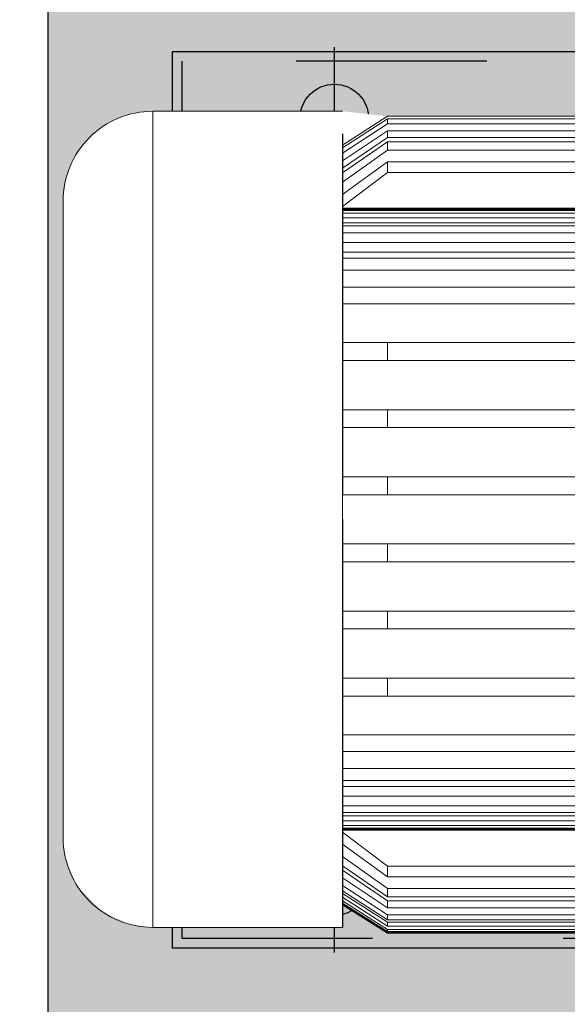
# Model space of a CAD drawing. Units: millimetres. Extents: x 2668 to 767466, y 1530 to 219784.
# Drawn here: x 767309 to 767310, y 219760 to 219760 of the extents above; entities that cross this region are included whole.
import ezdxf
from ezdxf.lldxf.tags import DXFTag

# ---------------------------------------------------------------- set-up
doc = ezdxf.new("R2010")
doc.units = ezdxf.units.MM
doc.set_wipeout_variables(frame=1)
doc.linetypes.add('DASHED2', pattern=[0.375, 0.25, -0.125])
tags = doc.linetypes.add('CENTER', pattern=[2, 1.25, -0.25, 0.25, -0.25]).pattern_tags.tags
tags[10:11] = [DXFTag(74, 4), DXFTag(75, 0), DXFTag(340, '0'), DXFTag(46, 1.0), DXFTag(50, 0.0), DXFTag(44, 0.0), DXFTag(45, 0.0)]
tags[8:9] = [DXFTag(74, 4), DXFTag(75, 0), DXFTag(340, '0'), DXFTag(46, 1.0), DXFTag(50, 0.0), DXFTag(44, 0.0), DXFTag(45, 0.0)]
tags[6:7] = [DXFTag(74, 4), DXFTag(75, 0), DXFTag(340, '0'), DXFTag(46, 1.0), DXFTag(50, 0.0), DXFTag(44, 0.0), DXFTag(45, 0.0)]
tags[4:5] = [DXFTag(74, 4), DXFTag(75, 0), DXFTag(340, '0'), DXFTag(46, 1.0), DXFTag(50, 0.0), DXFTag(44, 0.0), DXFTag(45, 0.0)]

msp = doc.modelspace()

# ---------------------------------------------------------------- hatches: boundary and pattern name
at = {"true_color": 0xc7c8ca}
h = msp.add_hatch(dxfattribs=at)
h.set_pattern_fill('ANSI37', color=9, scale=0.01, angle=180)
h.set_pattern_definition([(225, (1534418.291107841, 439542.4688994205), (0.02245064030267288, -0.02245064030267289), []), (315, (1534418.291107841, 439542.4688994205), (0.02245064030267289, 0.02245064030267288), [])])
h.paths.add_polyline_path([(767305.7536870218, 219753.4009231031), (767314.2536870217, 219753.4009231031), (767314.2536870218, 219761.9009231032), (767305.7536870217, 219761.9009231031)])
h.paths.add_polyline_path([(767305.9036870217, 219753.550923103), (767305.9036870218, 219761.7509231031), (767314.1036870216, 219761.7509231032), (767314.1036870219, 219753.5509231031)], flags=16)
h.paths.add_polyline_path([(767305.9236870218, 219753.570923103), (767305.9236870218, 219761.7309231031), (767314.0836870217, 219761.7309231032), (767314.0836870216, 219753.5709231031)], flags=0)
h = msp.add_hatch(color=9, dxfattribs=at)
h.dxf.hatch_style = 1
h.paths.add_polyline_path([(767309.4065082914, 219759.6014088411), (767311.3065082914, 219759.6014088411), (767311.3065082914, 219760.5014088411), (767309.4065082914, 219760.5014088411)])

# ---------------------------------------------------------------- linework, layer by layer
at = {"color": 250, "linetype": 'CENTER', "ltscale": 0.02}
for p, q in [((767309.5565082914, 219760.2889088411, 0.002209013870599293), (767309.5565082914, 219760.2139088411, 0.002209013870599293)), ((767309.5190082914, 219760.2514088411, 0.002209013870599293), (767309.5940082914, 219760.2514088411, 0.002209013870599293)), ((767309.5565082914, 219759.8889088411, 0.002209013870599293), (767309.5565082914, 219759.8139088411, 0.002209013870599293)), ((767309.5190082914, 219759.8514088411, 0.002209013870599293), (767309.5940082914, 219759.8514088411, 0.002209013870599293))]:
    msp.add_line(p, q, dxfattribs=at)
at = {"color": 6, "elevation": 0.002209013870599293}
msp.add_lwpolyline([(767311.3065082914, 219759.6014088411), (767309.4065082914, 219759.6014088411), (767309.4065082914, 219760.5014088411), (767311.3065082914, 219760.5014088411)], close=True, dxfattribs=at)
at = {"color": 1, "elevation": 0.002209013870599293}
for points in [[(767311.2415082916, 219759.8164088411), (767311.2415082913, 219760.2864088411), (767309.4715082913, 219760.2864088411), (767309.4715082913, 219759.8164088411)], [(767311.1715082914, 219760.2164088411), (767311.1715082915, 219759.8864088411), (767309.5415082913, 219759.8864088412), (767309.5415082913, 219760.2164088411)]]:
    msp.add_lwpolyline(points, close=True, dxfattribs=at)
at = {"color": 251, "linetype": 'DASHED2', "ltscale": 0.1, "elevation": 0.002209013870599293}
msp.add_lwpolyline([(767311.2365082916, 219759.8214088411), (767311.2365082913, 219760.2814088411), (767309.4765082913, 219760.2814088411), (767309.4765082913, 219759.8214088411)], close=True, dxfattribs=at)
at = {"color": 2}
for centre in [(767309.5565082914, 219760.2514088411, 0.002209013870599293), (767309.5565082914, 219759.8514088411, 0.002209013870599293)]:
    msp.add_circle(centre, 0.01800000000000001, dxfattribs=at)

# ---------------------------------------------------------------- next in the draw order: wipeouts: each hides what was drawn before it
at = {"color": 42, "linetype": 'Continuous', "lineweight": 20}
msp.add_wipeout([(767309.4613491598, 219759.82712572737), (767309.449374974, 219759.82868578093), (767309.4349207224, 219759.83536627443), (767309.421993604, 219759.8484070823), (767309.4154775904, 219759.86299893845), (767309.414207026, 219759.872106731), (767309.4144093654, 219759.91366252606), (767309.4144093654, 219760.2082608887), (767309.4159904788, 219760.22118030637), (767309.4198837678, 219760.2301219152), (767309.4259801455, 219760.23945128603), (767309.4327292902, 219760.24555392252), (767309.4418097457, 219760.25112569422), (767309.4511466455, 219760.25410776923), (767309.4584086785, 219760.2552756717), (767309.4613491598, 219760.25520407647), (767309.5608704371, 219760.25520407647), (767309.584348817, 219760.25257438017), (767309.9599033672, 219760.25257438017), (767309.98337383, 219760.24293894702), (767310.042054183, 219760.24347506583), (767310.0482186509, 219760.24273803126), (767310.0545131899, 219760.24000523184), (767310.0603531235, 219760.23510742758), (767310.0640016248, 219760.22909711543), (767310.0655286334, 219760.2214849766), (767310.065533457, 219760.21536389607), (767310.065533457, 219760.0996188072), (767310.077252288, 219760.09963690396), (767310.0772624676, 219760.09017452193), (767310.1007317995, 219760.09025369547), (767310.1007329304, 219760.08086143862), (767310.1570989134, 219760.0808659628), (767310.1570989134, 219760.14559155217), (767310.4120833062, 219760.14559155217), (767310.4120833062, 219760.08628846312), (767310.4729721991, 219760.08628995766), (767310.4729721991, 219760.11140989113), (767310.4721908303, 219760.1114067095), (767310.4721958179, 219760.15056297308), (767310.4729729462, 219760.15056297308), (767310.4729721991, 219760.1548543666), (767310.4627200799, 219760.1548543666), (767310.4604708906, 219760.15705124932), (767310.4604708906, 219760.1861210882), (767310.4627200799, 219760.18831572912), (767310.4724864939, 219760.18831572912), (767310.4729721991, 219760.19004932357), (767310.4731000415, 219760.1907963781), (767310.4735042617, 219760.19138530828), (767310.4740442224, 219760.19179348054), (767310.4748104071, 219760.1919869143), (767310.4903156346, 219760.1928014058), (767310.4916600017, 219760.19235029316), (767310.4922867293, 219760.19144726446), (767310.4923555788, 219760.19091836252), (767310.4923555788, 219760.18127897946), (767310.4988864477, 219760.18127897946), (767310.5018492503, 219760.23214653038), (767310.5020199518, 219760.23315015231), (767310.5024279312, 219760.2339949197), (767310.5030507267, 219760.23475565892), (767310.5036984957, 219760.235245914), (767310.5042463536, 219760.23552288694), (767310.5057199482, 219760.2358169651), (767310.5070126717, 219760.2358169651), (767310.534995278, 219760.2358139762), (767310.534995278, 219760.2433087834), (767310.5388674702, 219760.2433072889), (767310.5388659762, 219760.24746343226), (767310.5492152361, 219760.24746343226), (767310.5492533107, 219760.25726493148), (767310.5514659199, 219760.25947754088), (767310.5805469675, 219760.259471563), (767310.582788683, 219760.2572298474), (767310.5827886845, 219760.24746343226), (767310.5931454169, 219760.24746343226), (767310.593139439, 219760.2433072889), (767310.597016115, 219760.2433087834), (767310.6028565674, 219760.23528404188), (767310.6073257715, 219760.23177440214), (767310.6125258078, 219760.2319380475), (767310.6164039781, 219760.2358162179), (767310.6164062195, 219760.25880950922), (767310.6167903818, 219760.26050584347), (767310.6176179971, 219760.26174298913), (767310.6187603395, 219760.2623707944), (767310.6202843923, 219760.2626876796), (767310.810240052, 219760.26268767958), (767310.8126204878, 219760.26190455665), (767310.8137278605, 219760.260602784), (767310.8141181872, 219760.25880950937), (767310.8141166926, 219760.24185017284), (767310.8228526638, 219760.2432878607), (767310.8259322724, 219760.2432878607), (767310.8257571819, 219760.25496122838), (767310.8606510013, 219760.25496720625), (767310.8636995071, 219760.2541308503), (767310.8648301929, 219760.2508487213), (767310.8650400109, 219760.2238661522), (767310.8669089846, 219760.21851971425), (767310.8724349604, 219760.21636185053), (767310.9991852612, 219760.2196705564), (767310.9992302103, 219760.2433072889), (767311.0003700547, 219760.24605024263), (767311.0031158485, 219760.2471832176), (767311.0124809996, 219760.247343874), (767311.0124750216, 219760.25590573848), (767311.0142743731, 219760.25722984597), (767311.0224955395, 219760.25722984597), (767311.0224954964, 219760.26074784715), (767311.0236309953, 219760.26349270955), (767311.0263736668, 219760.26462900653), (767311.0447878778, 219760.26463348995), (767311.045751816, 219760.26373306703), (767311.0467284574, 219760.2647082139), (767311.053781719, 219760.26470821386), (767311.3351137972, 219760.2033261974), (767311.3611534842, 219760.2033261974), (767311.3611534842, 219759.89950375594), (767311.2936555491, 219759.8994976203), (767311.2799447008, 219759.90298744617), (767311.2784932337, 219759.90789190802), (767311.2781717273, 219759.9223391825), (767311.2754284261, 219759.92346956825), (767311.2409807082, 219759.92347405173), (767311.2394202043, 219759.9231430043), (767311.2381262551, 219759.92221420672), (767311.2316383786, 219759.91756661623), (767311.223831573, 219759.91592245435), (767311.2203935265, 219759.91592095987), (767311.2138134709, 219759.91381739007), (767311.2089662282, 219759.90934372484), (767311.2056885854, 219759.85364044894), (767311.2003533236, 219759.83160848892), (767311.1865750032, 219759.81876711428), (767311.1824046427, 219759.81411562397), (767311.1824046427, 219759.8114360249), (767311.1812662889, 219759.80869312971), (767311.1785258139, 219759.80755636006), (767311.1776895646, 219759.80690028417), (767311.1663269602, 219759.80690028417), (767311.1663315318, 219759.7967004718), (767311.166057418, 219759.79604439947), (767311.1653959877, 219759.79577240095), (767311.1450710878, 219759.7957948181), (767311.1444794612, 219759.79604458268), (767311.1442057849, 219759.7967049552), (767311.1442057849, 219759.8071618178), (767311.1328477523, 219759.80690028417), (767311.1303356229, 219759.80793690536), (767311.1292688798, 219759.8086920374), (767311.128132674, 219759.8114360249), (767311.1280961223, 219759.81699630216), (767311.1276984089, 219759.81745994548), (767311.1201917897, 219759.82075704596), (767311.1161394902, 219759.82381478444), (767311.1133855934, 219759.82667579662), (767311.1114542995, 219759.82921732412), (767311.1090108285, 219759.83172057456), (767311.1065528431, 219759.83315250807), (767311.1023138727, 219759.83427653267), (767311.1008054706, 219759.83427653267), (767311.0622254469, 219759.83430751617), (767311.0622261943, 219759.83624884314), (767311.0612622559, 219759.83624884314), (767311.0612622559, 219759.83520270858), (767311.0602908452, 219759.83423129783), (767311.0467284574, 219759.83423129783), (767311.0457570469, 219759.8352774325), (767311.0447878778, 219759.8343105052), (767311.0263736668, 219759.8343090107), (767311.023633506, 219759.8354412613), (767311.0224977384, 219759.8381812032), (767311.0224940022, 219759.84170443506), (767311.0142743731, 219759.84170443506), (767311.0124809996, 219759.84303452048), (767311.0124809996, 219759.87913274262), (767310.87246485, 219759.88272262554), (767310.8668921551, 219759.8803393001), (767310.8645291717, 219759.87482132035), (767310.8645291717, 219759.84784599242), (767310.8633929017, 219759.845104092), (767310.8606510013, 219759.84396782203), (767310.8257571819, 219759.84397230545), (767310.8257586762, 219759.85564716757), (767310.8228526638, 219759.85564268415), (767310.8228519165, 219759.85698472543), (767310.821854482, 219759.85957936905), (767310.8193775654, 219759.860840446), (767310.6987945504, 219759.87352037727), (767310.6971812613, 219759.87331189757), (767310.6957689796, 219759.87307577004), (767310.6707103198, 219759.87307577004), (767310.6679643801, 219759.87418380153), (767310.6668023093, 219759.87687661522), (767310.5033990241, 219759.894054505), (767310.5009894527, 219759.8952373199), (767310.4999243628, 219759.89770103132), (767310.4988864477, 219759.91766053232), (767310.4923555788, 219759.91766053232), (767310.4923555788, 219759.90807121422), (767310.4917872116, 219759.90669741528), (767310.4903148691, 219759.90613574456), (767310.4748104071, 219759.90694512505), (767310.4735045446, 219759.90754932896), (767310.4729721991, 219759.9088857047), (767310.4729721991, 219759.91476124496), (767310.4724864939, 219759.91476124496), (767310.4724864939, 219759.91077621942), (767310.4627200799, 219759.91077621942), (767310.4604708906, 219759.91280870946), (767310.4604708906, 219759.9418860207), (767310.4627200799, 219759.94391626903), (767310.4724864939, 219759.94391626903), (767310.4724864939, 219759.93994319928), (767310.4729721991, 219759.93994319928), (767310.4729721991, 219759.97301599747), (767310.4669793424, 219759.9729016699), (767310.46594068, 219759.97530254885), (767310.4636436745, 219759.97631789255), (767310.461300326, 219759.97541463465), (767310.4622119577, 219759.97430124856), (767310.4622119577, 219759.9732102796), (767310.4614796633, 219759.9724779854), (767310.4602168294, 219759.97155140902), (767310.459802437, 219759.96972465093), (767310.4608071481, 219759.96814399917), (767310.46111986, 219759.96766765116), (767310.46111986, 219759.9671915312), (767310.4592222542, 219759.96419035768), (767310.4561819079, 219759.96371974598), (767310.4555941531, 219759.96386520832), (767310.4531255312, 219759.96400205343), (767310.4519000592, 219759.9656482209), (767310.4510026252, 219759.9671045897), (767310.4512193246, 219759.96814325196), (767310.4521391757, 219759.97088253676), (767310.4507263141, 219759.97253044855), (767310.44980779, 219759.9732155103), (767310.44980779, 219759.9742990068), (767310.4506857957, 219759.975171782), (767310.4507343664, 219759.97542957947), (767310.4516393793, 219759.98487054073), (767310.4610978242, 219759.98417152851), (767310.4668672566, 219759.98635197195), (767310.4728601133, 219759.9864715302), (767310.4729721991, 219760.0126495541), (767310.4369627516, 219760.01215346702), (767310.4354137253, 219760.01394526652), (767310.4120833062, 219760.01394526652), (767310.4120833062, 219759.95357283158), (767310.1570989134, 219759.95357283158), (767310.1570989134, 219760.01607929668), (767310.1007329304, 219760.01608608293), (767310.1007419792, 219760.00668703974), (767310.0772624676, 219760.00677073761), (767310.0772613365, 219759.99730496228), (767310.0655244087, 219759.9971873329), (767310.065533457, 219759.8623353803), (767310.0586525998, 219759.84574020014), (767310.042054183, 219759.83886152424), (767309.98337383, 219759.8388660485), (767309.9599033672, 219759.82414088078), (767309.584348817, 219759.82414088078), (767309.5608706875, 219759.8389405885), (767309.5608806164, 219759.8271325137)], dxfattribs=at).translate(0, 0, 0.002209013870599293)

# ---------------------------------------------------------------- next in the draw order: linework, layer by layer
for p, q in [((767309.46134916, 219760.0411682951, 0.002209013870599293), (767309.46134916, 219760.2552063386, 0.002209013870599293)), ((767309.5608704372, 219760.2552040765, 0.002209013870599293), (767309.46134916, 219760.2552040765, 0.002209013870599293)), ((767309.4144082342, 219760.2082597577, 0.002209013870599293), (767309.4144082342, 219760.2074114686, 0.002209013870599293)), ((767309.4144082342, 219760.2074114686, 0.002209013870599293), (767309.4144082342, 219760.2049118433, 0.002209013870599293)), ((767309.4144093655, 219760.2074125996, 0.002209013870599293), (767309.4144093655, 219760.2082608888, 0.002209013870599293)), ((767309.4144093655, 219760.2049129744, 0.002209013870599293), (767309.4144093655, 219760.2074125996, 0.002209013870599293)), ((767309.5608806165, 219760.2052862216, 0.002209013870599293), (767309.5608806165, 219760.2115296294, 0.002209013870599293)), ((767309.5608806165, 219760.2115296294, 0.002209013870599293), (767309.5608806165, 219760.1629961824, 0.002209013870599293)), ((767309.4144082342, 219760.2049118433, 0.002209013870599293), (767309.4144082342, 219760.2007495715, 0.002209013870599293)), ((767309.4144093655, 219760.2007507026, 0.002209013870599293), (767309.4144093655, 219760.2049129744, 0.002209013870599293)), ((767309.5608806165, 219760.1542757704, 0.002209013870599293), (767309.5608806165, 219760.2052862216, 0.002209013870599293)), ((767309.4144082342, 219760.2007495715, 0.002209013870599293), (767309.4144082342, 219760.1949925161, 0.002209013870599293)), ((767309.4144093655, 219760.1949823367, 0.002209013870599293), (767309.4144093655, 219760.2007507026, 0.002209013870599293)), ((767309.4144082342, 219760.1949925161, 0.002209013870599293), (767309.4144082342, 219760.1876746089, 0.002209013870599293)), ((767309.4144093655, 219760.1876757399, 0.002209013870599293), (767309.4144093655, 219760.1949823367, 0.002209013870599293)), ((767309.4144082342, 219760.1876746089, 0.002209013870599293), (767309.4144082342, 219760.1788750232, 0.002209013870599293)), ((767309.4144093655, 219760.1788761543, 0.002209013870599293), (767309.4144093655, 219760.1876757399, 0.002209013870599293)), ((767309.4144082342, 219760.1788750232, 0.002209013870599293), (767309.4144082342, 219760.168672933, 0.002209013870599293)), ((767309.4144093655, 219760.1686740641, 0.002209013870599293), (767309.4144093655, 219760.1788761543, 0.002209013870599293)), ((767309.560871568, 219760.1338749831, 0.002209013870599293), (767309.560871568, 219760.1718670243, 0.002209013870599293)), ((767309.4144082342, 219760.168672933, 0.002209013870599293), (767309.4144082342, 219760.1571814433, 0.002209013870599293)), ((767309.4144093655, 219760.1571825744, 0.002209013870599293), (767309.4144093655, 219760.1686740641, 0.002209013870599293)), ((767309.4144082342, 219760.1571814433, 0.002209013870599293), (767309.4144082342, 219760.1445023489, 0.002209013870599293)), ((767309.4144093655, 219760.14450348, 0.002209013870599293), (767309.4144093655, 219760.1571825744, 0.002209013870599293)), ((767309.5608794854, 219760.1542746393, 0.002209013870599293), (767309.9833726992, 219760.1542746393, 0.002209013870599293)), ((767309.5608806165, 219760.1338829005, 0.002209013870599293), (767309.5608806165, 219760.1542757704, 0.002209013870599293)), ((767309.4144082342, 219760.1445023489, 0.002209013870599293), (767309.4144082342, 219760.130748755, 0.002209013870599293)), ((767309.4144093655, 219760.1307498861, 0.002209013870599293), (767309.4144093655, 219760.14450348, 0.002209013870599293)), ((767309.4144082342, 219760.130748755, 0.002209013870599293), (767309.4144082342, 219760.1160790089, 0.002209013870599293)), ((767309.4144093655, 219760.1160801399, 0.002209013870599293), (767309.4144093655, 219760.1307498861, 0.002209013870599293)), ((767309.9833760923, 219760.1338749831, 0.002209013870599293), (767309.560871568, 219760.1338749831, 0.002209013870599293)), ((767309.560871568, 219760.1244985609, 0.002209013870599293), (767309.560871568, 219760.1338749831, 0.002209013870599293)), ((767309.560871568, 219760.1338749831, 0.002209013870599293), (767309.5843409, 219760.1338749831, 0.002209013870599293)), ((767309.5608794854, 219760.1338817694, 0.002209013870599293), (767309.5843488171, 219760.1338817694, 0.002209013870599293)), ((767309.5608806165, 219760.1244951678, 0.002209013870599293), (767309.5608806165, 219760.1338829005, 0.002209013870599293)), ((767309.5608806165, 219760.1338829005, 0.002209013870599293), (767309.9833738301, 219760.1338829005, 0.002209013870599293)), ((767309.5843409, 219760.1338749831, 0.002209013870599293), (767309.5843409, 219760.1244985609, 0.002209013870599293)), ((767309.5843409, 219760.1338749831, 0.002209013870599293), (767309.9599067606, 219760.1338749831, 0.002209013870599293)), ((767309.9599033673, 219760.1338817694, 0.002209013870599293), (767309.5843488171, 219760.1338817694, 0.002209013870599293)), ((767309.5843488171, 219760.1338817694, 0.002209013870599293), (767309.5843488171, 219760.1244940368, 0.002209013870599293)), ((767309.560871568, 219760.0986653302, 0.002209013870599293), (767309.560871568, 219760.1244985609, 0.002209013870599293)), ((767309.560871568, 219760.1244985609, 0.002209013870599293), (767309.9833760923, 219760.1244985609, 0.002209013870599293)), ((767309.5843409, 219760.1244985609, 0.002209013870599293), (767309.560871568, 219760.1244985609, 0.002209013870599293)), ((767309.5843488171, 219760.1244940368, 0.002209013870599293), (767309.5608794854, 219760.1244940368, 0.002209013870599293)), ((767309.9833738301, 219760.1244951678, 0.002209013870599293), (767309.5608806165, 219760.1244951678, 0.002209013870599293)), ((767309.5608806165, 219760.1244951678, 0.002209013870599293), (767309.5608806165, 219760.0986732476, 0.002209013870599293)), ((767309.5843409, 219760.1244985609, 0.002209013870599293), (767309.9599067606, 219760.1244985609, 0.002209013870599293)), ((767309.5843488171, 219760.1244940368, 0.002209013870599293), (767309.9599033673, 219760.1244940368, 0.002209013870599293)), ((767309.4144082342, 219760.1160790089, 0.002209013870599293), (767309.4144082342, 219760.1006062157, 0.002209013870599293)), ((767309.4144093655, 219760.1006073467, 0.002209013870599293), (767309.4144093655, 219760.1160801399, 0.002209013870599293)), ((767309.4144082342, 219760.1006062157, 0.002209013870599293), (767309.4144082342, 219760.0844887227, 0.002209013870599293)), ((767309.4144093655, 219760.0844898538, 0.002209013870599293), (767309.4144093655, 219760.1006073467, 0.002209013870599293)), ((767309.9833760923, 219760.0986653302, 0.002209013870599293), (767309.560871568, 219760.0986653302, 0.002209013870599293)), ((767309.560871568, 219760.089288908, 0.002209013870599293), (767309.560871568, 219760.0986653302, 0.002209013870599293)), ((767309.560871568, 219760.0986653302, 0.002209013870599293), (767309.5843409, 219760.0986653302, 0.002209013870599293)), ((767309.5608794854, 219760.0986721166, 0.002209013870599293), (767309.5843488171, 219760.0986721166, 0.002209013870599293)), ((767309.5608806165, 219760.0892855149, 0.002209013870599293), (767309.5608806165, 219760.0986732476, 0.002209013870599293)), ((767309.5608806165, 219760.0986732476, 0.002209013870599293), (767309.9833738301, 219760.0986732476, 0.002209013870599293)), ((767309.584342031, 219760.0892855149, 0.002209013870599293), (767309.584342031, 219760.0986732476, 0.002209013870599293)), ((767309.584342031, 219760.0986732476, 0.002209013870599293), (767309.9599078915, 219760.0986732476, 0.002209013870599293)), ((767309.6977141723, 219760.0986721166, 0.002209013870599293), (767309.5843488171, 219760.0986721166, 0.002209013870599293)), ((767309.5843488171, 219760.0986721166, 0.002209013870599293), (767309.5843488171, 219760.0892843838, 0.002209013870599293)), ((767309.560871568, 219760.0634669878, 0.002209013870599293), (767309.560871568, 219760.089288908, 0.002209013870599293)), ((767309.560871568, 219760.089288908, 0.002209013870599293), (767309.9833760923, 219760.089288908, 0.002209013870599293)), ((767309.5843409, 219760.089288908, 0.002209013870599293), (767309.560871568, 219760.089288908, 0.002209013870599293)), ((767309.5843488171, 219760.0892843838, 0.002209013870599293), (767309.5608794854, 219760.0892843838, 0.002209013870599293)), ((767309.5608806165, 219760.0634635947, 0.002209013870599293), (767309.5608806165, 219760.0892855149, 0.002209013870599293)), ((767309.9833738301, 219760.0892855149, 0.002209013870599293), (767309.5608806165, 219760.0892855149, 0.002209013870599293)), ((767309.9599078915, 219760.0892855149, 0.002209013870599293), (767309.584342031, 219760.0892855149, 0.002209013870599293)), ((767309.5843488171, 219760.0892843838, 0.002209013870599293), (767309.6957574522, 219760.0892843838, 0.002209013870599293)), ((767309.4144082342, 219760.0844887227, 0.002209013870599293), (767309.4144082342, 219760.0678848775, 0.002209013870599293)), ((767309.4144093655, 219760.0678860085, 0.002209013870599293), (767309.4144093655, 219760.0844898538, 0.002209013870599293)), ((767309.4144082342, 219760.0678848775, 0.002209013870599293), (767309.4144082342, 219760.050953027, 0.002209013870599293)), ((767309.4144093655, 219760.0509541581, 0.002209013870599293), (767309.4144093655, 219760.0678860085, 0.002209013870599293)), ((767309.9833760923, 219760.0634669878, 0.002209013870599293), (767309.560871568, 219760.0634669878, 0.002209013870599293)), ((767309.5608726991, 219760.054075862, 0.002209013870599293), (767309.5608726991, 219760.0634635947, 0.002209013870599293)), ((767309.5608726991, 219760.0634635947, 0.002209013870599293), (767309.584342031, 219760.0634635947, 0.002209013870599293)), ((767309.5608794854, 219760.0634624636, 0.002209013870599293), (767309.5843488171, 219760.0634624636, 0.002209013870599293)), ((767309.5608806165, 219760.054075862, 0.002209013870599293), (767309.5608806165, 219760.0634635947, 0.002209013870599293)), ((767309.5608806165, 219760.0634635947, 0.002209013870599293), (767309.9833738301, 219760.0634635947, 0.002209013870599293)), ((767309.584342031, 219760.0634635947, 0.002209013870599293), (767309.584342031, 219760.054075862, 0.002209013870599293)), ((767309.584342031, 219760.0634635947, 0.002209013870599293), (767309.9599078915, 219760.0634635947, 0.002209013870599293)), ((767309.6903736442, 219760.0634624636, 0.002209013870599293), (767309.5843488171, 219760.0634624636, 0.002209013870599293)), ((767309.5843488171, 219760.0634624636, 0.002209013870599293), (767309.5843488171, 219760.054074731, 0.002209013870599293)), ((767309.560871568, 219760.0411682951, 0.002209013870599293), (767309.560871568, 219760.0540792551, 0.002209013870599293)), ((767309.560871568, 219760.0540792551, 0.002209013870599293), (767309.9833760923, 219760.0540792551, 0.002209013870599293)), ((767309.584342031, 219760.054075862, 0.002209013870599293), (767309.5608726991, 219760.054075862, 0.002209013870599293)), ((767309.5843488171, 219760.054074731, 0.002209013870599293), (767309.5608794854, 219760.054074731, 0.002209013870599293)), ((767309.5608806165, 219760.054074731, 0.002209013870599293), (767309.5608806165, 219760.054075862, 0.002209013870599293)), ((767309.9833738301, 219760.054075862, 0.002209013870599293), (767309.5608806165, 219760.054075862, 0.002209013870599293)), ((767309.9599078915, 219760.054075862, 0.002209013870599293), (767309.584342031, 219760.054075862, 0.002209013870599293)), ((767309.5843488171, 219760.054074731, 0.002209013870599293), (767309.6884282345, 219760.054074731, 0.002209013870599293)), ((767309.4144082342, 219760.050953027, 0.002209013870599293), (767309.4144082341, 219760.0411682951, 0.002209013870599293)), ((767309.4144093655, 219760.0411682951, 0.002209013870599293), (767309.4144093655, 219760.0509541581, 0.002209013870599293)), ((767309.4144082342, 219760.0313835631, 0.002209013870599293), (767309.4144082341, 219760.0411682951, 0.002209013870599293)), ((767309.4144093655, 219760.0411682951, 0.002209013870599293), (767309.4144093655, 219760.0313824321, 0.002209013870599293)), ((767309.46134916, 219759.8271257274, 0.002209013870599293), (767309.4613491601, 219760.0411682951, 0.002209013870599293)), ((767309.46134916, 219760.0411682951, 0.002209013870599293), (767309.46134916, 219759.8271302516, 0.002209013870599293)), ((767309.560871568, 219760.0411682951, 0.002209013870599293), (767309.560871568, 219760.028257335, 0.002209013870599293)), ((767309.5608806165, 219759.8271257274, 0.002209013870599293), (767309.5608806165, 219760.0411682951, 0.002209013870599293)), ((767309.4144082342, 219760.0144517127, 0.002209013870599293), (767309.4144082342, 219760.0313835631, 0.002209013870599293)), ((767309.4144093655, 219760.0313824321, 0.002209013870599293), (767309.4144093655, 219760.0144505817, 0.002209013870599293)), ((767309.560874703, 219760.0282607281, 0.002209013870599293), (767309.5608704372, 219759.8271325137, 0.002209013870599293)), ((767309.560871568, 219760.028257335, 0.002209013870599293), (767309.9833760923, 219760.028257335, 0.002209013870599293)), ((767309.584342031, 219760.0282607282, 0.002209013870599293), (767309.5608726991, 219760.0282607282, 0.002209013870599293)), ((767309.5608726991, 219760.0282607282, 0.002209013870599293), (767309.5608726991, 219760.0188729955, 0.002209013870599293)), ((767309.5843488171, 219760.0282618592, 0.002209013870599293), (767309.5608794854, 219760.0282618592, 0.002209013870599293)), ((767309.5608806165, 219760.0282618592, 0.002209013870599293), (767309.5608806165, 219760.0282607282, 0.002209013870599293)), ((767309.5608806165, 219760.0282607282, 0.002209013870599293), (767309.5608806165, 219760.0188729955, 0.002209013870599293)), ((767309.9833738301, 219760.0282607282, 0.002209013870599293), (767309.5608806165, 219760.0282607282, 0.002209013870599293)), ((767309.584342031, 219760.0188729955, 0.002209013870599293), (767309.584342031, 219760.0282607282, 0.002209013870599293)), ((767309.9599078915, 219760.0282607282, 0.002209013870599293), (767309.584342031, 219760.0282607282, 0.002209013870599293)), ((767309.5843488171, 219760.0188741265, 0.002209013870599293), (767309.5843488171, 219760.0282618592, 0.002209013870599293)), ((767309.5843488171, 219760.0282618592, 0.002209013870599293), (767309.6884282345, 219760.0282618592, 0.002209013870599293)), ((767309.9833760923, 219760.0188696023, 0.002209013870599293), (767309.560871568, 219760.0188696023, 0.002209013870599293)), ((767309.560871568, 219760.0188696023, 0.002209013870599293), (767309.560871568, 219759.9930476822, 0.002209013870599293)), ((767309.5608726991, 219760.0188729955, 0.002209013870599293), (767309.584342031, 219760.0188729955, 0.002209013870599293)), ((767309.5608794854, 219760.0188741265, 0.002209013870599293), (767309.5843488171, 219760.0188741265, 0.002209013870599293)), ((767309.5608806165, 219760.0188729955, 0.002209013870599293), (767309.5608806165, 219759.9930510753, 0.002209013870599293)), ((767309.5608806165, 219760.0188729955, 0.002209013870599293), (767309.9833738301, 219760.0188729955, 0.002209013870599293)), ((767309.584342031, 219760.0188729955, 0.002209013870599293), (767309.9599078915, 219760.0188729955, 0.002209013870599293)), ((767309.6903736442, 219760.0188741265, 0.002209013870599293), (767309.5843488171, 219760.0188741265, 0.002209013870599293)), ((767309.4144082342, 219759.9978478674, 0.002209013870599293), (767309.4144082342, 219760.0144517127, 0.002209013870599293)), ((767309.4144093655, 219760.0144505817, 0.002209013870599293), (767309.4144093655, 219759.9978467363, 0.002209013870599293)), ((767309.4144082342, 219759.9817303745, 0.002209013870599293), (767309.4144082342, 219759.9978478674, 0.002209013870599293)), ((767309.4144093655, 219759.9978467363, 0.002209013870599293), (767309.4144093655, 219759.9817292434, 0.002209013870599293)), ((767309.560871568, 219759.9930476822, 0.002209013870599293), (767309.9833760923, 219759.9930476822, 0.002209013870599293)), ((767309.5843409, 219759.9930476822, 0.002209013870599293), (767309.560871568, 219759.9930476822, 0.002209013870599293)), ((767309.560871568, 219759.9930476822, 0.002209013870599293), (767309.560871568, 219759.9836712599, 0.002209013870599293)), ((767309.5843488171, 219759.9930522063, 0.002209013870599293), (767309.5608794854, 219759.9930522063, 0.002209013870599293)), ((767309.9833738301, 219759.9930510753, 0.002209013870599293), (767309.5608806165, 219759.9930510753, 0.002209013870599293)), ((767309.5608806165, 219759.9930510753, 0.002209013870599293), (767309.5608806165, 219759.9836633426, 0.002209013870599293)), ((767309.9599078915, 219759.9930510753, 0.002209013870599293), (767309.584342031, 219759.9930510753, 0.002209013870599293)), ((767309.584342031, 219759.9930510753, 0.002209013870599293), (767309.584342031, 219759.9836633426, 0.002209013870599293)), ((767309.5843488171, 219759.9836644736, 0.002209013870599293), (767309.5843488171, 219759.9930522063, 0.002209013870599293)), ((767309.5843488171, 219759.9930522063, 0.002209013870599293), (767309.6957574522, 219759.9930522063, 0.002209013870599293)), ((767309.4144082342, 219759.9662575813, 0.002209013870599293), (767309.4144082342, 219759.9817303745, 0.002209013870599293)), ((767309.4144093655, 219759.9817292434, 0.002209013870599293), (767309.4144093655, 219759.9662564503, 0.002209013870599293)), ((767309.560871568, 219759.9836712599, 0.002209013870599293), (767309.560871568, 219759.9578380292, 0.002209013870599293)), ((767309.9833760923, 219759.9836712599, 0.002209013870599293), (767309.560871568, 219759.9836712599, 0.002209013870599293)), ((767309.560871568, 219759.9836712599, 0.002209013870599293), (767309.5843409, 219759.9836712599, 0.002209013870599293)), ((767309.5608794854, 219759.9836644736, 0.002209013870599293), (767309.5843488171, 219759.9836644736, 0.002209013870599293)), ((767309.5608806165, 219759.9836633426, 0.002209013870599293), (767309.9833738301, 219759.9836633426, 0.002209013870599293)), ((767309.5608806165, 219759.9578414224, 0.002209013870599293), (767309.5608806165, 219759.9836633426, 0.002209013870599293)), ((767309.584342031, 219759.9836633426, 0.002209013870599293), (767309.9599078915, 219759.9836633426, 0.002209013870599293)), ((767309.6977141723, 219759.9836644736, 0.002209013870599293), (767309.5843488171, 219759.9836644736, 0.002209013870599293)), ((767309.4144082342, 219759.9515878351, 0.002209013870599293), (767309.4144082342, 219759.9662575813, 0.002209013870599293)), ((767309.4144093655, 219759.9662564503, 0.002209013870599293), (767309.4144093655, 219759.9515867041, 0.002209013870599293)), ((767309.560871568, 219759.9578380292, 0.002209013870599293), (767309.9833760923, 219759.9578380292, 0.002209013870599293)), ((767309.5843409, 219759.9578380292, 0.002209013870599293), (767309.560871568, 219759.9578380292, 0.002209013870599293)), ((767309.560871568, 219759.9578380292, 0.002209013870599293), (767309.560871568, 219759.948461607, 0.002209013870599293)), ((767309.5843488171, 219759.9578425534, 0.002209013870599293), (767309.5608794854, 219759.9578425534, 0.002209013870599293)), ((767309.9833738301, 219759.9578414224, 0.002209013870599293), (767309.5608806165, 219759.9578414224, 0.002209013870599293)), ((767309.5608806165, 219759.9578414224, 0.002209013870599293), (767309.5608806165, 219759.9484536897, 0.002209013870599293)), ((767309.5843409, 219759.9578380292, 0.002209013870599293), (767309.9599067606, 219759.9578380292, 0.002209013870599293)), ((767309.5843409, 219759.948461607, 0.002209013870599293), (767309.5843409, 219759.9578380292, 0.002209013870599293)), ((767309.5843488171, 219759.9578425534, 0.002209013870599293), (767309.9599033673, 219759.9578425534, 0.002209013870599293)), ((767309.5843488171, 219759.9484548208, 0.002209013870599293), (767309.5843488171, 219759.9578425534, 0.002209013870599293)), ((767309.4144082342, 219759.9378342412, 0.002209013870599293), (767309.4144082342, 219759.9515878351, 0.002209013870599293)), ((767309.4144093655, 219759.9515867041, 0.002209013870599293), (767309.4144093655, 219759.9378331102, 0.002209013870599293)), ((767309.9833760923, 219759.948461607, 0.002209013870599293), (767309.560871568, 219759.948461607, 0.002209013870599293)), ((767309.560871568, 219759.948461607, 0.002209013870599293), (767309.560871568, 219759.9104695659, 0.002209013870599293)), ((767309.560871568, 219759.948461607, 0.002209013870599293), (767309.5843409, 219759.948461607, 0.002209013870599293)), ((767309.5608794854, 219759.9484548208, 0.002209013870599293), (767309.5843488171, 219759.9484548208, 0.002209013870599293)), ((767309.5608806165, 219759.9484536897, 0.002209013870599293), (767309.5608806165, 219759.9280608197, 0.002209013870599293)), ((767309.5608806165, 219759.9484536897, 0.002209013870599293), (767309.9833738301, 219759.9484536897, 0.002209013870599293)), ((767309.5843409, 219759.948461607, 0.002209013870599293), (767309.9599067606, 219759.948461607, 0.002209013870599293)), ((767309.9599033673, 219759.9484548208, 0.002209013870599293), (767309.5843488171, 219759.9484548208, 0.002209013870599293)), ((767309.4144082342, 219759.9251551468, 0.002209013870599293), (767309.4144082342, 219759.9378342412, 0.002209013870599293)), ((767309.4144093655, 219759.9378331102, 0.002209013870599293), (767309.4144093655, 219759.9251540157, 0.002209013870599293)), ((767309.4144082342, 219759.9136636572, 0.002209013870599293), (767309.4144082342, 219759.9251551468, 0.002209013870599293)), ((767309.4144093655, 219759.9251540157, 0.002209013870599293), (767309.4144093655, 219759.9136625261, 0.002209013870599293)), ((767309.5608794854, 219759.9280619508, 0.002209013870599293), (767309.9833726992, 219759.9280619508, 0.002209013870599293)), ((767309.5608806165, 219759.9280608197, 0.002209013870599293), (767309.5608806165, 219759.8770503685, 0.002209013870599293)), ((767309.5608806165, 219759.8708069608, 0.002209013870599293), (767309.5608806165, 219759.9193404078, 0.002209013870599293)), ((767309.4144082342, 219759.9034615669, 0.002209013870599293), (767309.4144082342, 219759.9136636572, 0.002209013870599293)), ((767309.4144093655, 219759.9136625261, 0.002209013870599293), (767309.4144093655, 219759.9034604358, 0.002209013870599293)), ((767309.4144082342, 219759.8946619813, 0.002209013870599293), (767309.4144082342, 219759.9034615669, 0.002209013870599293)), ((767309.4144093655, 219759.9034604358, 0.002209013870599293), (767309.4144093655, 219759.8946608503, 0.002209013870599293)), ((767309.4144082342, 219759.887344074, 0.002209013870599293), (767309.4144082342, 219759.8946619813, 0.002209013870599293)), ((767309.4144093655, 219759.8946608503, 0.002209013870599293), (767309.4144093655, 219759.8873542535, 0.002209013870599293)), ((767309.4144082342, 219759.8815870187, 0.002209013870599293), (767309.4144082342, 219759.887344074, 0.002209013870599293)), ((767309.4144093655, 219759.8873542535, 0.002209013870599293), (767309.4144093655, 219759.8815858876, 0.002209013870599293)), ((767309.4144082342, 219759.8774247468, 0.002209013870599293), (767309.4144082342, 219759.8815870187, 0.002209013870599293)), ((767309.4144082342, 219759.8749251216, 0.002209013870599293), (767309.4144082342, 219759.8774247468, 0.002209013870599293)), ((767309.4144093655, 219759.8815858876, 0.002209013870599293), (767309.4144093655, 219759.8774236158, 0.002209013870599293)), ((767309.4144093655, 219759.8774236158, 0.002209013870599293), (767309.4144093655, 219759.8749239905, 0.002209013870599293)), ((767309.5608806165, 219759.8770503685, 0.002209013870599293), (767309.5608806165, 219759.8708069608, 0.002209013870599293)), ((767309.4144082342, 219759.8740768325, 0.002209013870599293), (767309.4144082342, 219759.8749251216, 0.002209013870599293)), ((767309.4144093655, 219759.8749239905, 0.002209013870599293), (767309.4144093655, 219759.8740757014, 0.002209013870599293)), ((767309.5608704372, 219759.8271325137, 0.002209013870599293), (767309.46134916, 219759.8271325137, 0.002209013870599293))]:
    msp.add_line(p, q, dxfattribs=at)
at = {"color": 42, "linetype": 'Continuous', "lineweight": 20, "elevation": 0.002209013870599293}
for points in [[(767310.0655244088, 219760.1714824666), (767310.0655334571, 219760.1720219784, 0.4141170597042631), (767310.0420528147, 219760.1954913101), (767309.9833760923, 219760.1950422825), (767309.9833760923, 219760.2360089907), (767309.9599067606, 219760.251312126), (767309.5843409, 219760.251312126), (767309.560871568, 219760.2360089907), (767309.560871568, 219760.1950422825)], [(767309.560871568, 219760.2433947611), (767309.560871568, 219760.2042038047), (767309.9833760923, 219760.2042038047), (767309.9833738301, 219760.2434705416), (767309.9833738301, 219760.2424978368), (767309.9833738301, 219760.2413667846), (767309.9833738301, 219760.236016908), (767309.9833738301, 219760.2332005882), (767309.9833738301, 219760.2228627717), (767309.9833738301, 219760.2180671107), (767309.9833738301, 219760.1980361775), (767310.0420528147, 219760.1980361775, -0.4132707113555559), (767310.0655334571, 219760.1796565803), (767310.0655334571, 219760.1916683539), (767310.0655334571, 219760.2016781653), (767310.0655334571, 219760.2096294618), (767310.0655334571, 219760.2153638961), (767310.0655334571, 219760.2188362262), (767310.0655334571, 219760.2200012098)], [(767310.0655244088, 219759.9108541236), (767310.0655334571, 219759.9103146118, -0.4141170597042631), (767310.0420528147, 219759.88684528), (767309.9833760923, 219759.8872943077), (767309.9833760923, 219759.8463275995), (767309.9599067606, 219759.8310244641), (767309.5843409, 219759.8310244641), (767309.560871568, 219759.8463275995), (767309.560871568, 219759.8872943077)], [(767309.560871568, 219759.838941829), (767309.560871568, 219759.8781327854), (767309.9833760923, 219759.8781327854), (767309.9833738301, 219759.8388660486), (767309.9833738301, 219759.8398387534), (767309.9833738301, 219759.8409698055), (767309.9833738301, 219759.8463196821), (767309.9833738301, 219759.8491360019), (767309.9833738301, 219759.8594738184), (767309.9833738301, 219759.8642694794), (767309.9833738301, 219759.8843004127), (767310.0420528147, 219759.8843004127, 0.4132707113555559), (767310.0655334571, 219759.9026800099), (767310.0655334571, 219759.8906682362), (767310.0655334571, 219759.8806584249), (767310.0655334571, 219759.8727071284), (767310.0655334571, 219759.866972694), (767310.0655334571, 219759.863500364), (767310.0655334571, 219759.8623353803)]]:
    msp.add_lwpolyline(points, format="xyb", dxfattribs=at)
for points in [[(767309.560871568, 219760.2360089907), (767309.560871568, 219760.2332039814), (767309.5843409, 219760.2486993956), (767309.5843409, 219760.251312126)], [(767309.560871568, 219760.1782122267), (767309.560871568, 219760.2228661649), (767309.5843409, 219760.2391420052), (767309.9599067606, 219760.2391420052), (767309.9833760923, 219760.2228661649), (767309.9833760923, 219760.1782122267), (767309.9833760923, 219760.1914907788), (767309.9833760923, 219760.2332039814), (767309.9599067606, 219760.2486993956), (767309.9599067606, 219760.251312126)], [(767309.5608794854, 219760.2373730395), (767309.5843488171, 219760.2525743802), (767309.9599033673, 219760.2525743802), (767309.9833726992, 219760.2373730395)], [(767309.9599067606, 219760.2486993956), (767309.5843409, 219760.2486993956)], [(767309.5608794854, 219760.2292068432), (767309.5843488171, 219760.2449850204), (767309.5843488171, 219760.2413656536)], [(767309.9599033673, 219760.2449850204), (767309.5843488171, 219760.2449850204)], [(767309.560871568, 219760.2017041795), (767309.560871568, 219760.2413701778)], [(767309.560871568, 219760.2228661649), (767309.560871568, 219760.2180705038), (767309.5843409, 219760.2347422123), (767309.5843409, 219760.2391420052)], [(767309.5608794854, 219760.2252820923), (767309.5843488171, 219760.2413656536), (767309.9599033673, 219760.2413656536), (767309.9833726992, 219760.2252820923)], [(767309.5608806165, 219760.243391368), (767309.5608806165, 219760.2429389471), (767309.5608806165, 219760.2036348855)], [(767309.9833738301, 219760.2394553066), (767309.9833738301, 219760.1993368874), (767309.5608806165, 219760.1993368874), (767309.5608806165, 219760.2394553066), (767309.5608806165, 219760.2373741706), (767309.5608806165, 219760.1967354675)], [(767309.9833760923, 219760.1914907788), (767309.560871568, 219760.1914907788), (767309.560871568, 219760.2332039814)], [(767309.5843409, 219760.2347422123), (767309.9599067606, 219760.2347422123)], [(767309.5608794854, 219760.2115284983), (767309.5843488171, 219760.2287544223)], [(767309.9833738301, 219760.2291966637), (767309.9833738301, 219760.186397651), (767309.9833738301, 219760.1967354675), (767309.5608806165, 219760.1967354675), (767309.5608806165, 219760.186397651), (767309.5608806165, 219760.2291966637), (767309.5608806165, 219760.2252832233), (767309.5608806165, 219760.1813531585)], [(767309.9599033673, 219760.2287544223), (767309.5843488171, 219760.2287544223), (767309.5843488171, 219760.2230765406)], [(767309.5608794854, 219760.2052850905), (767309.5843488171, 219760.2230765406), (767309.9599033673, 219760.2230765406), (767309.9833726992, 219760.2052850905)], [(767309.9833760923, 219760.1718670243), (767309.560871568, 219760.1718670243), (767309.560871568, 219760.2180705038)], [(767309.9833760923, 219760.2042942889), (767309.9833760923, 219760.2030953736), (767309.560871568, 219760.2030953736), (767309.560871568, 219760.2042942889)], [(767309.9833772234, 219760.2043022062), (767309.5608726991, 219760.2043022062)], [(767309.9833738301, 219760.1993368874), (767309.9833738301, 219760.2036348855), (767309.5608806165, 219760.2036348855), (767309.5608806165, 219760.1993368874)], [(767309.9833760923, 219760.1782122267), (767309.560871568, 219760.1782122267), (767309.560871568, 219760.1914907788)], [(767309.9833738301, 219760.186397651), (767309.5608806165, 219760.186397651)], [(767309.9833760923, 219759.9104695659), (767309.560871568, 219759.9104695659), (767309.560871568, 219759.8642660863)], [(767309.560871568, 219759.9041243635), (767309.560871568, 219759.8594704253), (767309.5843409, 219759.843194585), (767309.9599067606, 219759.843194585), (767309.9833760923, 219759.8594704253), (767309.9833760923, 219759.9041243635), (767309.9833760923, 219759.8908458114), (767309.9833760923, 219759.8491326088), (767309.9599067606, 219759.8336371945), (767309.9599067606, 219759.8310244641)], [(767309.9833760923, 219759.9041243635), (767309.560871568, 219759.9041243635), (767309.560871568, 219759.8908458114)], [(767309.9833738301, 219759.8531399264), (767309.9833738301, 219759.8959389392), (767309.9833738301, 219759.8856011227), (767309.5608806165, 219759.8856011227), (767309.5608806165, 219759.8959389392), (767309.5608806165, 219759.8531399264), (767309.5608806165, 219759.8570533668), (767309.5608806165, 219759.9009834317)], [(767309.9833738301, 219759.8959389392), (767309.5608806165, 219759.8959389392)], [(767309.9833760923, 219759.8908458114), (767309.560871568, 219759.8908458114), (767309.560871568, 219759.8491326088)], [(767309.9833738301, 219759.8428812836), (767309.9833738301, 219759.8829997027), (767309.5608806165, 219759.8829997027), (767309.5608806165, 219759.8428812836), (767309.5608806165, 219759.8449624196), (767309.5608806165, 219759.8856011227)], [(767309.9833738301, 219759.8829997027), (767309.9833738301, 219759.8787017046), (767309.5608806165, 219759.8787017046), (767309.5608806165, 219759.8829997027)], [(767309.560871568, 219759.8806324107), (767309.560871568, 219759.8409664123)], [(767309.9833760923, 219759.8780423013), (767309.9833760923, 219759.8792412165), (767309.560871568, 219759.8792412165), (767309.560871568, 219759.8780423013)], [(767309.9833760923, 219759.8792412165), (767309.9833760923, 219759.8398353602), (767309.9599067606, 219759.8249846458), (767309.5843409, 219759.8249846458), (767309.560871568, 219759.8398353602), (767309.560871568, 219759.8792412165)], [(767309.9833772234, 219759.8780343839), (767309.5608726991, 219759.8780343839)], [(767309.5608794854, 219759.8770514996), (767309.5843488171, 219759.8592600496), (767309.9599033673, 219759.8592600496), (767309.9833726992, 219759.8770514996)], [(767309.5608806165, 219759.8389452222), (767309.5608806165, 219759.8393976431), (767309.5608806165, 219759.8787017046)], [(767309.5608794854, 219759.8708080918), (767309.5843488171, 219759.8535821679)], [(767309.560871568, 219759.8594704253), (767309.560871568, 219759.8642660863), (767309.5843409, 219759.8475943779), (767309.5843409, 219759.843194585)], [(767309.5608794854, 219759.8570544979), (767309.5843488171, 219759.8409709366), (767309.9599033673, 219759.8409709366), (767309.9833726992, 219759.8570544979)], [(767309.9599033673, 219759.8535821679), (767309.5843488171, 219759.8535821679), (767309.5843488171, 219759.8592600496)], [(767309.5608794854, 219759.8531297469), (767309.5843488171, 219759.8373515698), (767309.5843488171, 219759.8409709366)], [(767309.560871568, 219759.8463275995), (767309.560871568, 219759.8491326088), (767309.5843409, 219759.8336371945), (767309.5843409, 219759.8310244641)], [(767309.5843409, 219759.8475943779), (767309.9599067606, 219759.8475943779)], [(767309.560871568, 219759.8398353602), (767309.560871568, 219759.8409664123), (767309.5843409, 219759.8260365242), (767309.5843409, 219759.8249846458)], [(767309.5608794854, 219759.8449635506), (767309.5843488171, 219759.82976221), (767309.9599033673, 219759.82976221), (767309.9833726992, 219759.8449635506)], [(767309.5608794854, 219759.8428824147), (767309.5843488171, 219759.8278168002), (767309.5843488171, 219759.82976221)], [(767309.5608794854, 219759.8393987741), (767309.5843488171, 219759.8245819912), (767309.9599033673, 219759.8245819912), (767309.9833726992, 219759.8393987741)], [(767309.5608794854, 219759.8389350427), (767309.5843488171, 219759.8241408808), (767309.5843488171, 219759.8245819912)], [(767309.9599033673, 219759.8373515698), (767309.5843488171, 219759.8373515698)], [(767309.9599067606, 219759.8336371945), (767309.5843409, 219759.8336371945)], [(767309.5843409, 219759.8260365242), (767309.9599067606, 219759.8260365242), (767309.9599067606, 219759.8249846458)], [(767309.9599033673, 219759.8278168002), (767309.5843488171, 219759.8278168002)], [(767309.9599033673, 219759.8241408808), (767309.5843488171, 219759.8241408808)]]:
    msp.add_lwpolyline(points, dxfattribs=at)
for points in [[(767309.560871568, 219760.1950422825), (767309.560871568, 219760.2017041795), (767309.9833760923, 219760.2017041795), (767309.9833760923, 219760.1950422825)], [(767309.5608806165, 219760.1629961824), (767309.9833738301, 219760.1629961824), (767309.9833738301, 219760.1813531585), (767309.5608806165, 219760.1813531585)], [(767309.5608806165, 219759.9193404078), (767309.9833738301, 219759.9193404078), (767309.9833738301, 219759.9009834317), (767309.5608806165, 219759.9009834317)], [(767309.560871568, 219759.8872943077), (767309.560871568, 219759.8806324107), (767309.9833760923, 219759.8806324107), (767309.9833760923, 219759.8872943077)]]:
    msp.add_lwpolyline(points, close=True, dxfattribs=at)
at = {"color": 42, "linetype": 'Continuous', "lineweight": 20}
for centre, start, end in [((767309.4613505916, 219760.2082617191, 0.002209013870599293), 90.00174744787053, 180.002393931279), ((767309.4613505916, 219759.8740748711, 0.002209013870599293), 179.9976060787261, 269.9982525654697)]:
    msp.add_arc(centre, 0.04694235743227599, start, end, dxfattribs=at)

doc.saveas('drawing.dxf')
